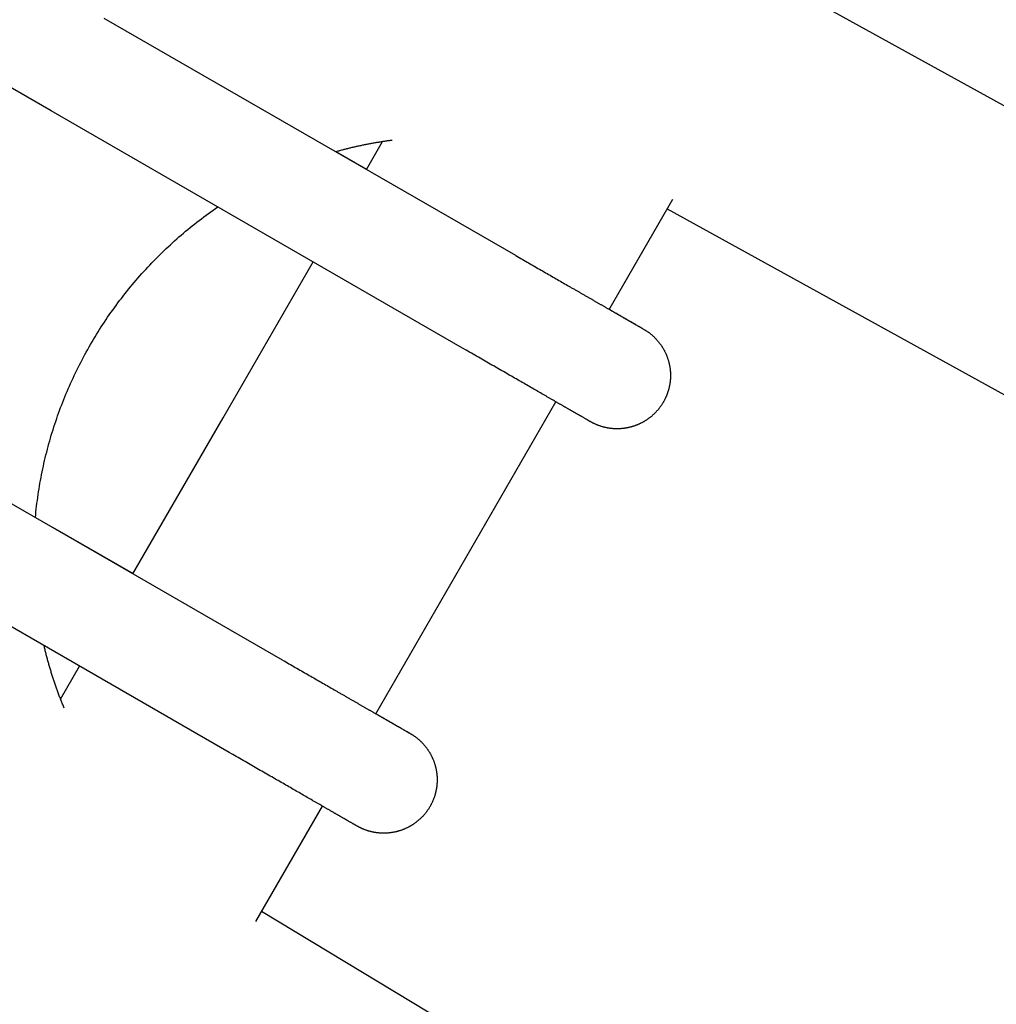
# Model space of a CAD drawing. Units: millimetres. Extents: x -7809 to 7807, y -6780 to 6780.
# Drawn here: x 1997 to 2071, y -1206 to -1132 of the extents above; entities that cross this region are included whole.
import ezdxf

# ---------------------------------------------------------------- set-up
doc = ezdxf.new("R2010")
doc.units = ezdxf.units.MM
doc.layers.add('2d', color=230, linetype='Continuous', true_color=0xff007f)

msp = doc.modelspace()

# ---------------------------------------------------------------- linework, layer by layer
at = {"layer": '2d'}
for points in [[(2055.444, -1129.907, 0), (2161.866, -1188.592, 0)], [(2034.615, -1149.865, 0), (2003.767, -1132.075, 0)], [(1999.771, -1139.005, 0), (1991.063, -1133.984, 0)], [(2030.618, -1156.795, 0), (1999.777, -1139.009, 0)], [(2021.096, -1142.069, 0), (2021.162, -1142.05, 0), (2021.227, -1142.032, 0), (2021.293, -1142.014, 0), (2021.358, -1141.996, 0), (2021.424, -1141.978, 0), (2021.489, -1141.96, 0), (2021.555, -1141.943, 0), (2021.621, -1141.925, 0), (2021.686, -1141.908, 0), (2021.752, -1141.891, 0), (2021.818, -1141.874, 0), (2021.883, -1141.857, 0), (2021.949, -1141.841, 0), (2022.015, -1141.824, 0), (2022.081, -1141.808, 0), (2022.146, -1141.792, 0), (2022.212, -1141.776, 0), (2022.278, -1141.76, 0), (2022.344, -1141.744, 0), (2022.41, -1141.729, 0), (2022.476, -1141.713, 0), (2022.542, -1141.698, 0), (2022.608, -1141.683, 0), (2022.674, -1141.668, 0), (2022.74, -1141.653, 0), (2022.806, -1141.639, 0), (2022.873, -1141.624, 0), (2022.938, -1141.61, 0), (2023.005, -1141.596, 0), (2023.071, -1141.582, 0), (2023.137, -1141.568, 0), (2023.203, -1141.554, 0), (2023.27, -1141.541, 0), (2023.336, -1141.528, 0), (2023.402, -1141.514, 0), (2023.468, -1141.501, 0), (2023.535, -1141.488, 0), (2023.601, -1141.476, 0), (2023.667, -1141.463, 0), (2023.734, -1141.451, 0), (2023.8, -1141.438, 0), (2023.866, -1141.426, 0), (2023.933, -1141.414, 0), (2023.999, -1141.403, 0), (2024.066, -1141.391, 0), (2024.132, -1141.379, 0), (2024.198, -1141.368, 0), (2024.265, -1141.357, 0), (2024.332, -1141.346, 0), (2024.398, -1141.335, 0), (2024.464, -1141.324, 0), (2024.531, -1141.314, 0), (2024.598, -1141.303, 0), (2024.664, -1141.293, 0), (2024.731, -1141.283, 0), (2024.797, -1141.273, 0), (2024.864, -1141.263, 0), (2024.93, -1141.254, 0), (2024.997, -1141.244, 0), (2025.064, -1141.235, 0), (2025.13, -1141.226, 0), (2025.197, -1141.217, 0), (2025.264, -1141.208, 0), (2025.33, -1141.199, 0)], [(2023.408, -1143.402, 0), (2024.622, -1141.3, 0)], [(2021.115, -1142.063, 0), (2023.415, -1143.39, 0)], [(2041.601, -1153.891, 0), (2046.375, -1145.62, 0)], [(1998.602, -1169.5, 0), (1998.623, -1169.285, 0), (1998.644, -1169.07, 0), (1998.667, -1168.855, 0), (1998.692, -1168.64, 0), (1998.719, -1168.426, 0), (1998.746, -1168.211, 0), (1998.776, -1167.996, 0), (1998.806, -1167.782, 0), (1998.838, -1167.568, 0), (1998.872, -1167.354, 0), (1998.907, -1167.14, 0), (1998.944, -1166.926, 0), (1998.982, -1166.712, 0), (1999.022, -1166.499, 0), (1999.063, -1166.286, 0), (1999.106, -1166.073, 0), (1999.15, -1165.86, 0), (1999.196, -1165.648, 0), (1999.243, -1165.436, 0), (1999.291, -1165.224, 0), (1999.341, -1165.012, 0), (1999.393, -1164.801, 0), (1999.446, -1164.589, 0), (1999.5, -1164.379, 0), (1999.556, -1164.168, 0), (1999.614, -1163.958, 0), (1999.672, -1163.748, 0), (1999.733, -1163.539, 0), (1999.795, -1163.33, 0), (1999.858, -1163.121, 0), (1999.923, -1162.913, 0), (1999.989, -1162.705, 0), (2000.056, -1162.498, 0), (2000.125, -1162.291, 0), (2000.196, -1162.084, 0), (2000.268, -1161.878, 0), (2000.341, -1161.672, 0), (2000.416, -1161.467, 0), (2000.492, -1161.262, 0), (2000.57, -1161.058, 0), (2000.649, -1160.854, 0), (2000.729, -1160.651, 0), (2000.811, -1160.448, 0), (2000.894, -1160.246, 0), (2000.979, -1160.044, 0), (2001.065, -1159.843, 0), (2001.152, -1159.643, 0), (2001.241, -1159.443, 0), (2001.331, -1159.244, 0), (2001.422, -1159.045, 0), (2001.515, -1158.847, 0), (2001.609, -1158.649, 0), (2001.705, -1158.452, 0), (2001.802, -1158.256, 0), (2001.9, -1158.06, 0), (2002, -1157.866, 0), (2002.101, -1157.671, 0), (2002.203, -1157.478, 0), (2002.306, -1157.285, 0), (2002.411, -1157.093, 0), (2002.518, -1156.901, 0), (2002.625, -1156.711, 0), (2002.734, -1156.521, 0), (2002.844, -1156.331, 0), (2002.956, -1156.143, 0), (2003.068, -1155.955, 0), (2003.182, -1155.768, 0), (2003.298, -1155.582, 0), (2003.414, -1155.397, 0), (2003.532, -1155.213, 0), (2003.651, -1155.029, 0), (2003.771, -1154.846, 0), (2003.893, -1154.664, 0), (2004.016, -1154.483, 0), (2004.14, -1154.303, 0), (2004.265, -1154.124, 0), (2004.392, -1153.945, 0), (2004.52, -1153.767, 0), (2004.649, -1153.591, 0), (2004.779, -1153.415, 0), (2004.91, -1153.24, 0), (2005.042, -1153.066, 0), (2005.176, -1152.893, 0), (2005.311, -1152.721, 0), (2005.447, -1152.55, 0), (2005.584, -1152.38, 0), (2005.722, -1152.211, 0), (2005.862, -1152.042, 0), (2006.002, -1151.875, 0), (2006.144, -1151.709, 0), (2006.287, -1151.544, 0), (2006.43, -1151.38, 0), (2006.575, -1151.216, 0), (2006.721, -1151.054, 0), (2006.868, -1150.893, 0), (2007.016, -1150.733, 0), (2007.166, -1150.574, 0), (2007.316, -1150.416, 0), (2007.467, -1150.259, 0), (2007.619, -1150.104, 0), (2007.773, -1149.949, 0), (2007.927, -1149.795, 0), (2008.083, -1149.643, 0), (2008.239, -1149.491, 0), (2008.396, -1149.341, 0), (2008.555, -1149.192, 0), (2008.714, -1149.044, 0), (2008.874, -1148.897, 0), (2009.036, -1148.752, 0), (2009.198, -1148.607, 0), (2009.361, -1148.464, 0), (2009.525, -1148.322, 0), (2009.69, -1148.181, 0), (2009.856, -1148.041, 0), (2010.023, -1147.902, 0), (2010.191, -1147.765, 0), (2010.359, -1147.629, 0), (2010.529, -1147.494, 0), (2010.699, -1147.36, 0), (2010.87, -1147.228, 0), (2011.042, -1147.097, 0), (2011.216, -1146.967, 0), (2011.389, -1146.838, 0), (2011.564, -1146.711, 0), (2011.739, -1146.585, 0), (2011.915, -1146.46, 0), (2012.092, -1146.336, 0), (2012.27, -1146.214, 0)], [(2045.944, -1146.366, 0), (2152.639, -1205.201, 0)], [(2034.615, -1149.865, 0), (2034.735, -1149.934, 0), (2034.854, -1150.003, 0), (2034.973, -1150.071, 0), (2035.092, -1150.14, 0), (2035.211, -1150.208, 0), (2035.329, -1150.277, 0), (2035.448, -1150.345, 0), (2035.565, -1150.413, 0), (2035.683, -1150.481, 0), (2035.8, -1150.548, 0), (2035.917, -1150.616, 0), (2036.034, -1150.683, 0), (2036.15, -1150.75, 0), (2036.266, -1150.817, 0), (2036.381, -1150.883, 0), (2036.496, -1150.949, 0), (2036.611, -1151.016, 0), (2036.724, -1151.081, 0), (2036.838, -1151.147, 0), (2036.951, -1151.212, 0), (2037.063, -1151.276, 0), (2037.175, -1151.341, 0), (2037.287, -1151.405, 0), (2037.397, -1151.469, 0), (2037.508, -1151.533, 0), (2037.617, -1151.596, 0), (2037.727, -1151.659, 0), (2037.835, -1151.722, 0), (2037.943, -1151.784, 0), (2038.051, -1151.846, 0), (2038.158, -1151.908, 0), (2038.264, -1151.969, 0), (2038.37, -1152.03, 0), (2038.476, -1152.091, 0), (2038.58, -1152.151, 0), (2038.684, -1152.211, 0), (2038.736, -1152.241, 0), (2038.787, -1152.27, 0), (2038.839, -1152.3, 0), (2038.89, -1152.329, 0), (2038.941, -1152.359, 0), (2038.992, -1152.388, 0), (2039.042, -1152.417, 0), (2039.093, -1152.447, 0), (2039.143, -1152.475, 0), (2039.193, -1152.504, 0), (2039.243, -1152.533, 0), (2039.293, -1152.562, 0), (2039.343, -1152.59, 0), (2039.392, -1152.619, 0), (2039.441, -1152.647, 0), (2039.49, -1152.675, 0), (2039.539, -1152.703, 0), (2039.587, -1152.731, 0), (2039.635, -1152.759, 0), (2039.684, -1152.787, 0), (2039.731, -1152.815, 0), (2039.779, -1152.842, 0), (2039.827, -1152.869, 0), (2039.874, -1152.897, 0), (2039.921, -1152.924, 0), (2039.968, -1152.951, 0), (2040.015, -1152.978, 0), (2040.061, -1153.005, 0), (2040.108, -1153.031, 0), (2040.154, -1153.058, 0), (2040.2, -1153.084, 0), (2040.246, -1153.111, 0), (2040.291, -1153.137, 0), (2040.336, -1153.163, 0), (2040.382, -1153.189, 0), (2040.427, -1153.215, 0), (2040.471, -1153.241, 0), (2040.516, -1153.266, 0), (2040.56, -1153.292, 0), (2040.604, -1153.317, 0), (2040.648, -1153.343, 0), (2040.692, -1153.368, 0), (2040.735, -1153.393, 0), (2040.778, -1153.418, 0), (2040.821, -1153.443, 0), (2040.864, -1153.467, 0), (2040.906, -1153.492, 0), (2040.949, -1153.516, 0), (2040.991, -1153.54, 0), (2041.033, -1153.564, 0), (2041.074, -1153.588, 0), (2041.116, -1153.612, 0), (2041.157, -1153.636, 0), (2041.198, -1153.659, 0), (2041.239, -1153.683, 0), (2041.279, -1153.706, 0), (2041.319, -1153.729, 0), (2041.359, -1153.752, 0), (2041.399, -1153.775, 0), (2041.438, -1153.798, 0), (2041.477, -1153.82, 0), (2041.516, -1153.843, 0), (2041.555, -1153.865, 0), (2041.593, -1153.887, 0), (2041.631, -1153.909, 0), (2041.669, -1153.931, 0), (2041.707, -1153.953, 0), (2041.744, -1153.974, 0), (2041.781, -1153.995, 0), (2041.818, -1154.017, 0), (2041.855, -1154.038, 0), (2041.891, -1154.059, 0), (2041.927, -1154.08, 0), (2041.963, -1154.1, 0), (2041.999, -1154.121, 0), (2042.034, -1154.141, 0), (2042.069, -1154.161, 0), (2042.104, -1154.181, 0), (2042.139, -1154.201, 0), (2042.173, -1154.221, 0), (2042.207, -1154.241, 0), (2042.241, -1154.26, 0), (2042.274, -1154.28, 0), (2042.308, -1154.299, 0), (2042.341, -1154.318, 0), (2042.374, -1154.337, 0), (2042.406, -1154.355, 0), (2042.438, -1154.374, 0), (2042.47, -1154.392, 0), (2042.502, -1154.411, 0), (2042.533, -1154.429, 0), (2042.565, -1154.447, 0), (2042.596, -1154.464, 0), (2042.626, -1154.482, 0), (2042.656, -1154.499, 0), (2042.687, -1154.517, 0), (2042.717, -1154.534, 0), (2042.746, -1154.551, 0), (2042.775, -1154.568, 0), (2042.804, -1154.584, 0), (2042.833, -1154.601, 0), (2042.861, -1154.617, 0), (2042.889, -1154.633, 0), (2042.917, -1154.649, 0), (2042.945, -1154.665, 0), (2042.972, -1154.681, 0), (2042.999, -1154.696, 0), (2043.025, -1154.712, 0), (2043.052, -1154.727, 0), (2043.078, -1154.742, 0), (2043.104, -1154.757, 0), (2043.129, -1154.771, 0), (2043.154, -1154.786, 0), (2043.179, -1154.8, 0), (2043.204, -1154.814, 0), (2043.228, -1154.828, 0), (2043.252, -1154.842, 0), (2043.276, -1154.856, 0), (2043.299, -1154.869, 0), (2043.322, -1154.882, 0), (2043.345, -1154.896, 0), (2043.367, -1154.908, 0), (2043.39, -1154.921, 0), (2043.412, -1154.934, 0), (2043.433, -1154.946, 0), (2043.476, -1154.971, 0), (2043.517, -1154.995, 0), (2043.557, -1155.017, 0), (2043.596, -1155.04, 0), (2043.634, -1155.061, 0), (2043.67, -1155.082, 0), (2043.705, -1155.103, 0), (2043.739, -1155.122, 0), (2043.772, -1155.141, 0), (2043.803, -1155.159, 0), (2043.833, -1155.176, 0), (2043.862, -1155.193, 0), (2043.89, -1155.209, 0), (2043.916, -1155.224, 0), (2043.941, -1155.238, 0), (2043.965, -1155.252, 0), (2043.988, -1155.265, 0), (2044.019, -1155.282, 0), (2044.047, -1155.299, 0), (2044.073, -1155.313, 0), (2044.096, -1155.326, 0), (2044.12, -1155.34, 0), (2044.145, -1155.354, 0)], [(2012.666, -1162.013, 0), (2019.409, -1150.331, 0)], [(2041.605, -1153.884, 0), (2041.647, -1153.908, 0), (2041.689, -1153.932, 0), (2041.731, -1153.956, 0), (2041.772, -1153.98, 0), (2041.813, -1154.004, 0), (2041.854, -1154.027, 0), (2041.894, -1154.051, 0), (2041.934, -1154.074, 0), (2041.974, -1154.097, 0), (2042.013, -1154.12, 0), (2042.052, -1154.142, 0), (2042.091, -1154.165, 0), (2042.13, -1154.187, 0), (2042.168, -1154.209, 0), (2042.206, -1154.231, 0), (2042.243, -1154.253, 0), (2042.281, -1154.274, 0), (2042.318, -1154.295, 0), (2042.354, -1154.317, 0), (2042.391, -1154.338, 0), (2042.427, -1154.358, 0), (2042.462, -1154.379, 0), (2042.498, -1154.399, 0), (2042.532, -1154.42, 0), (2042.567, -1154.44, 0), (2042.601, -1154.459, 0), (2042.635, -1154.479, 0), (2042.669, -1154.499, 0), (2042.702, -1154.518, 0), (2042.735, -1154.537, 0), (2042.768, -1154.556, 0), (2042.8, -1154.574, 0), (2042.832, -1154.593, 0), (2042.864, -1154.611, 0), (2042.895, -1154.629, 0), (2042.926, -1154.647, 0), (2042.957, -1154.665, 0), (2042.987, -1154.682, 0), (2043.017, -1154.699, 0), (2043.046, -1154.716, 0), (2043.075, -1154.733, 0), (2043.104, -1154.75, 0), (2043.132, -1154.766, 0), (2043.16, -1154.783, 0), (2043.188, -1154.799, 0), (2043.215, -1154.814, 0), (2043.242, -1154.83, 0), (2043.269, -1154.845, 0), (2043.295, -1154.861, 0), (2043.321, -1154.875, 0), (2043.346, -1154.89, 0), (2043.372, -1154.905, 0), (2043.396, -1154.919, 0), (2043.421, -1154.933, 0), (2043.445, -1154.947, 0), (2043.469, -1154.961, 0), (2043.492, -1154.974, 0), (2043.515, -1154.988, 0), (2043.538, -1155.001, 0), (2043.56, -1155.014, 0), (2043.582, -1155.027, 0), (2043.625, -1155.051, 0), (2043.666, -1155.075, 0), (2043.706, -1155.098, 0), (2043.744, -1155.121, 0), (2043.781, -1155.142, 0), (2043.817, -1155.163, 0), (2043.851, -1155.182, 0), (2043.883, -1155.201, 0), (2043.914, -1155.219, 0), (2043.944, -1155.236, 0), (2043.972, -1155.253, 0), (2043.999, -1155.268, 0), (2044.024, -1155.283, 0), (2044.048, -1155.296, 0), (2044.069, -1155.309, 0), (2044.099, -1155.326, 0), (2044.132, -1155.346, 0), (2044.178, -1155.372, 0), (2044.208, -1155.39, 0), (2044.233, -1155.405, 0), (2044.257, -1155.419, 0), (2044.281, -1155.434, 0), (2044.302, -1155.447, 0), (2044.332, -1155.465, 0), (2044.355, -1155.48, 0), (2044.383, -1155.498, 0), (2044.412, -1155.517, 0), (2044.457, -1155.548, 0), (2044.488, -1155.569, 0), (2044.52, -1155.592, 0), (2044.551, -1155.614, 0), (2044.582, -1155.637, 0), (2044.613, -1155.66, 0), (2044.643, -1155.683, 0), (2044.674, -1155.707, 0), (2044.704, -1155.731, 0), (2044.734, -1155.756, 0), (2044.764, -1155.781, 0), (2044.794, -1155.806, 0), (2044.823, -1155.831, 0), (2044.853, -1155.857, 0), (2044.882, -1155.883, 0), (2044.91, -1155.909, 0), (2044.939, -1155.936, 0), (2044.967, -1155.963, 0), (2044.995, -1155.99, 0), (2045.023, -1156.017, 0), (2045.05, -1156.045, 0), (2045.077, -1156.073, 0), (2045.104, -1156.101, 0), (2045.131, -1156.129, 0), (2045.157, -1156.158, 0), (2045.183, -1156.187, 0), (2045.209, -1156.216, 0), (2045.234, -1156.245, 0), (2045.26, -1156.275, 0), (2045.284, -1156.305, 0), (2045.309, -1156.336, 0), (2045.333, -1156.366, 0), (2045.358, -1156.397, 0), (2045.381, -1156.428, 0), (2045.405, -1156.459, 0), (2045.428, -1156.49, 0), (2045.451, -1156.522, 0), (2045.474, -1156.554, 0), (2045.496, -1156.586, 0), (2045.518, -1156.619, 0), (2045.539, -1156.651, 0), (2045.561, -1156.684, 0), (2045.582, -1156.717, 0), (2045.602, -1156.75, 0), (2045.623, -1156.783, 0), (2045.643, -1156.817, 0), (2045.662, -1156.85, 0), (2045.682, -1156.884, 0), (2045.7, -1156.918, 0), (2045.719, -1156.952, 0), (2045.738, -1156.987, 0), (2045.755, -1157.021, 0), (2045.773, -1157.056, 0), (2045.79, -1157.091, 0), (2045.807, -1157.126, 0), (2045.824, -1157.161, 0), (2045.84, -1157.197, 0), (2045.856, -1157.233, 0), (2045.872, -1157.268, 0), (2045.887, -1157.304, 0), (2045.902, -1157.341, 0), (2045.916, -1157.377, 0), (2045.93, -1157.413, 0), (2045.944, -1157.45, 0), (2045.958, -1157.487, 0), (2045.971, -1157.524, 0), (2045.984, -1157.561, 0), (2045.996, -1157.598, 0), (2046.008, -1157.635, 0), (2046.02, -1157.672, 0), (2046.031, -1157.71, 0), (2046.042, -1157.747, 0), (2046.053, -1157.785, 0), (2046.063, -1157.823, 0), (2046.073, -1157.861, 0), (2046.082, -1157.898, 0), (2046.092, -1157.936, 0), (2046.1, -1157.974, 0), (2046.109, -1158.013, 0), (2046.116, -1158.051, 0), (2046.124, -1158.089, 0), (2046.131, -1158.127, 0), (2046.138, -1158.166, 0), (2046.145, -1158.204, 0), (2046.151, -1158.242, 0), (2046.156, -1158.281, 0), (2046.162, -1158.32, 0), (2046.167, -1158.358, 0), (2046.171, -1158.397, 0), (2046.175, -1158.436, 0), (2046.179, -1158.475, 0), (2046.183, -1158.514, 0), (2046.186, -1158.553, 0), (2046.188, -1158.592, 0), (2046.191, -1158.631, 0), (2046.193, -1158.67, 0), (2046.194, -1158.709, 0), (2046.195, -1158.748, 0), (2046.196, -1158.787, 0), (2046.197, -1158.826, 0), (2046.197, -1158.865, 0), (2046.196, -1158.905, 0), (2046.195, -1158.944, 0), (2046.194, -1158.983, 0), (2046.193, -1159.022, 0), (2046.191, -1159.061, 0), (2046.189, -1159.1, 0), (2046.186, -1159.139, 0), (2046.183, -1159.178, 0), (2046.18, -1159.217, 0), (2046.176, -1159.256, 0), (2046.172, -1159.295, 0), (2046.167, -1159.333, 0), (2046.162, -1159.372, 0), (2046.157, -1159.411, 0), (2046.151, -1159.449, 0), (2046.145, -1159.488, 0), (2046.139, -1159.526, 0), (2046.132, -1159.564, 0), (2046.125, -1159.603, 0), (2046.117, -1159.641, 0), (2046.109, -1159.679, 0), (2046.101, -1159.717, 0), (2046.092, -1159.755, 0), (2046.083, -1159.793, 0), (2046.074, -1159.831, 0), (2046.064, -1159.869, 0), (2046.054, -1159.907, 0), (2046.043, -1159.945, 0), (2046.032, -1159.982, 0), (2046.021, -1160.02, 0), (2046.009, -1160.057, 0), (2045.997, -1160.094, 0), (2045.985, -1160.131, 0), (2045.972, -1160.168, 0), (2045.959, -1160.205, 0), (2045.946, -1160.242, 0), (2045.932, -1160.279, 0), (2045.918, -1160.315, 0), (2045.903, -1160.351, 0), (2045.888, -1160.388, 0), (2045.873, -1160.424, 0), (2045.858, -1160.459, 0), (2045.842, -1160.495, 0), (2045.826, -1160.531, 0), (2045.809, -1160.566, 0), (2045.792, -1160.601, 0), (2045.775, -1160.636, 0), (2045.757, -1160.671, 0), (2045.74, -1160.705, 0), (2045.721, -1160.74, 0), (2045.703, -1160.774, 0), (2045.684, -1160.808, 0), (2045.664, -1160.842, 0), (2045.645, -1160.875, 0), (2045.625, -1160.909, 0), (2045.604, -1160.942, 0), (2045.584, -1160.976, 0), (2045.563, -1161.009, 0), (2045.542, -1161.041, 0), (2045.52, -1161.074, 0), (2045.498, -1161.106, 0), (2045.476, -1161.139, 0), (2045.453, -1161.171, 0), (2045.43, -1161.202, 0), (2045.407, -1161.234, 0), (2045.384, -1161.265, 0), (2045.36, -1161.296, 0), (2045.335, -1161.327, 0), (2045.311, -1161.358, 0), (2045.287, -1161.388, 0), (2045.261, -1161.418, 0), (2045.236, -1161.448, 0), (2045.211, -1161.478, 0), (2045.185, -1161.507, 0), (2045.159, -1161.536, 0), (2045.133, -1161.565, 0), (2045.106, -1161.593, 0), (2045.079, -1161.621, 0), (2045.052, -1161.649, 0), (2045.024, -1161.677, 0), (2044.997, -1161.704, 0), (2044.969, -1161.732, 0), (2044.941, -1161.758, 0), (2044.912, -1161.785, 0), (2044.884, -1161.811, 0), (2044.854, -1161.837, 0), (2044.825, -1161.863, 0), (2044.795, -1161.889, 0), (2044.766, -1161.914, 0), (2044.736, -1161.939, 0), (2044.705, -1161.964, 0), (2044.675, -1161.988, 0), (2044.644, -1162.012, 0), (2044.613, -1162.036, 0), (2044.581, -1162.059, 0), (2044.55, -1162.082, 0), (2044.518, -1162.105, 0), (2044.486, -1162.128, 0), (2044.454, -1162.15, 0), (2044.421, -1162.172, 0), (2044.389, -1162.194, 0), (2044.356, -1162.215, 0), (2044.323, -1162.236, 0), (2044.29, -1162.256, 0), (2044.256, -1162.277, 0), (2044.223, -1162.297, 0), (2044.189, -1162.316, 0), (2044.155, -1162.336, 0), (2044.121, -1162.355, 0), (2044.087, -1162.373, 0), (2044.052, -1162.392, 0), (2044.018, -1162.41, 0), (2043.983, -1162.427, 0), (2043.948, -1162.444, 0), (2043.913, -1162.461, 0), (2043.878, -1162.478, 0), (2043.842, -1162.494, 0), (2043.807, -1162.51, 0), (2043.771, -1162.525, 0), (2043.735, -1162.54, 0), (2043.698, -1162.555, 0), (2043.662, -1162.57, 0), (2043.626, -1162.584, 0), (2043.589, -1162.598, 0), (2043.552, -1162.611, 0), (2043.516, -1162.624, 0), (2043.479, -1162.637, 0), (2043.441, -1162.649, 0), (2043.404, -1162.661, 0), (2043.367, -1162.673, 0), (2043.329, -1162.684, 0), (2043.292, -1162.695, 0), (2043.254, -1162.705, 0), (2043.216, -1162.716, 0), (2043.178, -1162.725, 0), (2043.14, -1162.735, 0), (2043.102, -1162.744, 0), (2043.064, -1162.753, 0), (2043.026, -1162.761, 0), (2042.988, -1162.769, 0), (2042.949, -1162.776, 0), (2042.911, -1162.784, 0), (2042.873, -1162.79, 0), (2042.834, -1162.797, 0), (2042.796, -1162.803, 0), (2042.757, -1162.808, 0), (2042.719, -1162.814, 0), (2042.68, -1162.819, 0), (2042.642, -1162.823, 0), (2042.603, -1162.827, 0), (2042.564, -1162.831, 0), (2042.525, -1162.834, 0), (2042.486, -1162.837, 0), (2042.447, -1162.84, 0), (2042.408, -1162.842, 0), (2042.369, -1162.844, 0), (2042.33, -1162.845, 0), (2042.291, -1162.847, 0), (2042.252, -1162.847, 0), (2042.213, -1162.848, 0), (2042.173, -1162.848, 0), (2042.134, -1162.847, 0), (2042.095, -1162.846, 0), (2042.056, -1162.845, 0), (2042.017, -1162.844, 0), (2041.978, -1162.842, 0), (2041.939, -1162.839, 0), (2041.9, -1162.837, 0), (2041.861, -1162.834, 0), (2041.822, -1162.83, 0), (2041.783, -1162.826, 0), (2041.744, -1162.822, 0), (2041.705, -1162.818, 0), (2041.667, -1162.813, 0), (2041.628, -1162.807, 0), (2041.589, -1162.802, 0), (2041.551, -1162.795, 0), (2041.512, -1162.789, 0), (2041.474, -1162.782, 0), (2041.436, -1162.775, 0), (2041.398, -1162.767, 0), (2041.36, -1162.759, 0), (2041.322, -1162.751, 0), (2041.284, -1162.742, 0), (2041.246, -1162.733, 0), (2041.208, -1162.724, 0), (2041.17, -1162.714, 0), (2041.133, -1162.704, 0), (2041.095, -1162.693, 0), (2041.058, -1162.682, 0), (2041.021, -1162.671, 0), (2040.983, -1162.66, 0), (2040.947, -1162.648, 0), (2040.91, -1162.635, 0), (2040.873, -1162.623, 0), (2040.836, -1162.609, 0), (2040.8, -1162.596, 0), (2040.763, -1162.582, 0), (2040.727, -1162.568, 0), (2040.691, -1162.554, 0), (2040.656, -1162.539, 0), (2040.62, -1162.524, 0), (2040.584, -1162.509, 0), (2040.549, -1162.493, 0), (2040.515, -1162.477, 0), (2040.48, -1162.461, 0), (2040.447, -1162.445, 0), (2040.415, -1162.429, 0), (2040.384, -1162.413, 0), (2040.356, -1162.399, 0), (2040.331, -1162.386, 0), (2040.302, -1162.371, 0), (2040.276, -1162.357, 0), (2040.248, -1162.341, 0), (2040.22, -1162.326, 0), (2040.192, -1162.31, 0), (2040.163, -1162.294, 0), (2040.139, -1162.28, 0), (2040.112, -1162.264, 0), (2040.083, -1162.247, 0), (2040.05, -1162.229, 0), (2040.026, -1162.215, 0), (2040.001, -1162.201, 0), (2039.975, -1162.186, 0), (2039.947, -1162.17, 0), (2039.918, -1162.153, 0), (2039.887, -1162.135, 0), (2039.854, -1162.117, 0), (2039.821, -1162.097, 0), (2039.785, -1162.077, 0), (2039.748, -1162.055, 0), (2039.71, -1162.033, 0), (2039.67, -1162.01, 0), (2039.628, -1161.987, 0), (2039.585, -1161.962, 0), (2039.563, -1161.949, 0), (2039.541, -1161.937, 0), (2039.518, -1161.923, 0), (2039.495, -1161.91, 0), (2039.472, -1161.897, 0), (2039.448, -1161.883, 0), (2039.424, -1161.869, 0), (2039.399, -1161.855, 0), (2039.375, -1161.841, 0), (2039.349, -1161.826, 0), (2039.324, -1161.812, 0), (2039.298, -1161.797, 0), (2039.271, -1161.781, 0), (2039.245, -1161.766, 0), (2039.218, -1161.751, 0), (2039.19, -1161.735, 0), (2039.163, -1161.719, 0), (2039.135, -1161.703, 0), (2039.106, -1161.686, 0), (2039.078, -1161.67, 0), (2039.049, -1161.653, 0), (2039.019, -1161.636, 0), (2038.989, -1161.619, 0), (2038.959, -1161.602, 0), (2038.929, -1161.584, 0), (2038.898, -1161.567, 0), (2038.867, -1161.549, 0), (2038.835, -1161.531, 0), (2038.803, -1161.512, 0), (2038.771, -1161.494, 0), (2038.739, -1161.475, 0), (2038.706, -1161.456, 0), (2038.673, -1161.437, 0), (2038.639, -1161.417, 0), (2038.605, -1161.398, 0), (2038.571, -1161.378, 0), (2038.536, -1161.358, 0), (2038.501, -1161.338, 0), (2038.466, -1161.318, 0), (2038.43, -1161.297, 0), (2038.394, -1161.277, 0), (2038.358, -1161.256, 0), (2038.321, -1161.235, 0), (2038.284, -1161.213, 0), (2038.247, -1161.192, 0), (2038.209, -1161.17, 0), (2038.171, -1161.148, 0), (2038.133, -1161.126, 0), (2038.095, -1161.104, 0), (2038.056, -1161.082, 0), (2038.017, -1161.059, 0), (2037.977, -1161.036, 0), (2037.937, -1161.013, 0), (2037.897, -1160.99, 0), (2037.856, -1160.967, 0), (2037.816, -1160.943, 0), (2037.775, -1160.92, 0), (2037.733, -1160.896, 0), (2037.692, -1160.872, 0), (2037.65, -1160.848, 0), (2037.607, -1160.823, 0), (2037.565, -1160.799, 0), (2037.522, -1160.774, 0), (2037.479, -1160.75, 0), (2037.392, -1160.699, 0), (2037.303, -1160.648, 0), (2037.214, -1160.597, 0), (2037.169, -1160.571, 0), (2037.123, -1160.545, 0), (2037.078, -1160.518, 0), (2037.031, -1160.492, 0), (2036.985, -1160.465, 0), (2036.938, -1160.438, 0), (2036.892, -1160.411, 0), (2036.844, -1160.384, 0), (2036.749, -1160.329, 0), (2036.653, -1160.273, 0), (2036.555, -1160.217, 0), (2036.456, -1160.16, 0), (2036.356, -1160.103, 0), (2036.256, -1160.045, 0), (2036.154, -1159.986, 0), (2036.051, -1159.927, 0), (2035.947, -1159.867, 0), (2035.842, -1159.807, 0), (2035.737, -1159.746, 0), (2035.63, -1159.684, 0), (2035.522, -1159.622, 0), (2035.414, -1159.56, 0), (2035.304, -1159.497, 0), (2035.194, -1159.433, 0), (2035.083, -1159.369, 0), (2034.971, -1159.305, 0), (2034.858, -1159.24, 0), (2034.745, -1159.174, 0), (2034.63, -1159.108, 0), (2034.514, -1159.041, 0), (2034.398, -1158.974, 0), (2034.281, -1158.907, 0), (2034.163, -1158.839, 0), (2034.044, -1158.77, 0), (2033.925, -1158.701, 0), (2033.804, -1158.632, 0), (2033.684, -1158.562, 0), (2033.562, -1158.492, 0), (2033.44, -1158.422, 0), (2033.317, -1158.351, 0), (2033.193, -1158.28, 0), (2033.069, -1158.208, 0), (2032.945, -1158.136, 0), (2032.819, -1158.064, 0), (2032.694, -1157.992, 0), (2032.567, -1157.919, 0), (2032.441, -1157.846, 0), (2032.313, -1157.772, 0), (2032.186, -1157.699, 0), (2032.057, -1157.625, 0), (2031.929, -1157.55, 0), (2031.799, -1157.476, 0), (2031.669, -1157.401, 0), (2031.539, -1157.326, 0), (2031.409, -1157.251, 0), (2031.278, -1157.175, 0), (2031.146, -1157.099, 0), (2031.015, -1157.024, 0), (2030.883, -1156.948, 0), (2030.618, -1156.795, 0)], [(2030.854, -1172.511, 0), (2037.602, -1160.82, 0)], [(2017.126, -1180.182, 0), (1986.279, -1162.393, 0)], [(2005.912, -1173.715, 0), (2012.666, -1162.013, 0)], [(2013.13, -1187.113, 0), (1982.288, -1169.327, 0)], [(1999.882, -1170.222, 0), (2005.919, -1173.703, 0)], [(2024.104, -1184.205, 0), (2030.854, -1172.511, 0)], [(2000.758, -1183.782, 0), (2000.729, -1183.712, 0), (2000.699, -1183.641, 0), (2000.67, -1183.571, 0), (2000.642, -1183.5, 0), (2000.613, -1183.429, 0), (2000.584, -1183.358, 0), (2000.556, -1183.287, 0), (2000.528, -1183.216, 0), (2000.5, -1183.145, 0), (2000.473, -1183.074, 0), (2000.445, -1183.003, 0), (2000.418, -1182.931, 0), (2000.391, -1182.86, 0), (2000.364, -1182.788, 0), (2000.337, -1182.716, 0), (2000.31, -1182.645, 0), (2000.284, -1182.573, 0), (2000.258, -1182.501, 0), (2000.232, -1182.429, 0), (2000.206, -1182.357, 0), (2000.18, -1182.285, 0), (2000.155, -1182.212, 0), (2000.129, -1182.14, 0), (2000.104, -1182.068, 0), (2000.079, -1181.995, 0), (2000.054, -1181.923, 0), (2000.03, -1181.85, 0), (2000.005, -1181.777, 0), (1999.981, -1181.704, 0), (1999.957, -1181.631, 0), (1999.933, -1181.558, 0), (1999.91, -1181.485, 0), (1999.886, -1181.412, 0), (1999.863, -1181.339, 0), (1999.84, -1181.266, 0), (1999.817, -1181.193, 0), (1999.794, -1181.119, 0), (1999.772, -1181.046, 0), (1999.75, -1180.972, 0), (1999.728, -1180.898, 0), (1999.706, -1180.825, 0), (1999.684, -1180.751, 0), (1999.662, -1180.677, 0), (1999.641, -1180.603, 0), (1999.62, -1180.529, 0), (1999.599, -1180.455, 0), (1999.578, -1180.381, 0), (1999.557, -1180.307, 0), (1999.537, -1180.232, 0), (1999.517, -1180.158, 0), (1999.496, -1180.083, 0), (1999.477, -1180.009, 0), (1999.457, -1179.934, 0), (1999.438, -1179.86, 0), (1999.418, -1179.785, 0), (1999.399, -1179.71, 0), (1999.38, -1179.636, 0), (1999.361, -1179.561, 0), (1999.343, -1179.486, 0), (1999.324, -1179.411, 0), (1999.306, -1179.336, 0), (1999.288, -1179.26, 0), (1999.271, -1179.185, 0), (1999.253, -1179.11, 0)], [(2017.127, -1180.183, 0), (2017.246, -1180.252, 0), (2017.366, -1180.32, 0), (2017.485, -1180.389, 0), (2017.604, -1180.458, 0), (2017.723, -1180.526, 0), (2017.841, -1180.594, 0), (2017.959, -1180.663, 0), (2018.077, -1180.731, 0), (2018.195, -1180.798, 0), (2018.312, -1180.866, 0), (2018.429, -1180.934, 0), (2018.545, -1181.001, 0), (2018.662, -1181.068, 0), (2018.777, -1181.135, 0), (2018.893, -1181.201, 0), (2019.008, -1181.267, 0), (2019.122, -1181.333, 0), (2019.236, -1181.399, 0), (2019.35, -1181.464, 0), (2019.463, -1181.53, 0), (2019.575, -1181.594, 0), (2019.687, -1181.659, 0), (2019.798, -1181.723, 0), (2019.909, -1181.787, 0), (2020.019, -1181.85, 0), (2020.129, -1181.914, 0), (2020.238, -1181.977, 0), (2020.347, -1182.039, 0), (2020.455, -1182.102, 0), (2020.563, -1182.164, 0), (2020.67, -1182.225, 0), (2020.776, -1182.287, 0), (2020.882, -1182.348, 0), (2020.987, -1182.408, 0), (2021.092, -1182.469, 0), (2021.196, -1182.529, 0), (2021.248, -1182.558, 0), (2021.299, -1182.588, 0), (2021.35, -1182.618, 0), (2021.402, -1182.647, 0), (2021.453, -1182.677, 0), (2021.503, -1182.706, 0), (2021.554, -1182.735, 0), (2021.604, -1182.764, 0), (2021.655, -1182.793, 0), (2021.705, -1182.822, 0), (2021.755, -1182.851, 0), (2021.805, -1182.88, 0), (2021.854, -1182.908, 0), (2021.904, -1182.937, 0), (2021.953, -1182.965, 0), (2022.001, -1182.993, 0), (2022.05, -1183.021, 0), (2022.099, -1183.049, 0), (2022.147, -1183.077, 0), (2022.195, -1183.105, 0), (2022.243, -1183.132, 0), (2022.291, -1183.16, 0), (2022.338, -1183.187, 0), (2022.386, -1183.214, 0), (2022.433, -1183.242, 0), (2022.48, -1183.269, 0), (2022.526, -1183.296, 0), (2022.573, -1183.322, 0), (2022.619, -1183.349, 0), (2022.666, -1183.376, 0), (2022.711, -1183.402, 0), (2022.757, -1183.429, 0), (2022.803, -1183.455, 0), (2022.848, -1183.481, 0), (2022.893, -1183.507, 0), (2022.938, -1183.533, 0), (2022.983, -1183.559, 0), (2023.027, -1183.584, 0), (2023.072, -1183.61, 0), (2023.116, -1183.635, 0), (2023.16, -1183.66, 0), (2023.203, -1183.686, 0), (2023.247, -1183.711, 0), (2023.29, -1183.735, 0), (2023.333, -1183.76, 0), (2023.376, -1183.785, 0), (2023.418, -1183.809, 0), (2023.46, -1183.834, 0), (2023.503, -1183.858, 0), (2023.544, -1183.882, 0), (2023.586, -1183.906, 0), (2023.627, -1183.93, 0), (2023.668, -1183.954, 0), (2023.709, -1183.977, 0), (2023.75, -1184.001, 0), (2023.791, -1184.024, 0), (2023.831, -1184.047, 0), (2023.871, -1184.07, 0), (2023.91, -1184.093, 0), (2023.95, -1184.116, 0), (2023.989, -1184.138, 0), (2024.028, -1184.161, 0), (2024.066, -1184.183, 0), (2024.105, -1184.205, 0), (2024.143, -1184.227, 0), (2024.181, -1184.249, 0), (2024.219, -1184.27, 0), (2024.256, -1184.292, 0), (2024.293, -1184.313, 0), (2024.33, -1184.334, 0), (2024.366, -1184.356, 0), (2024.403, -1184.376, 0), (2024.439, -1184.397, 0), (2024.475, -1184.418, 0), (2024.51, -1184.438, 0), (2024.546, -1184.459, 0), (2024.581, -1184.479, 0), (2024.616, -1184.499, 0), (2024.65, -1184.519, 0), (2024.685, -1184.539, 0), (2024.719, -1184.558, 0), (2024.753, -1184.578, 0), (2024.786, -1184.597, 0), (2024.82, -1184.616, 0), (2024.853, -1184.635, 0), (2024.885, -1184.654, 0), (2024.918, -1184.673, 0), (2024.95, -1184.692, 0), (2024.982, -1184.71, 0), (2025.014, -1184.728, 0), (2025.045, -1184.746, 0), (2025.076, -1184.764, 0), (2025.107, -1184.782, 0), (2025.138, -1184.8, 0), (2025.168, -1184.817, 0), (2025.198, -1184.834, 0), (2025.228, -1184.852, 0), (2025.258, -1184.869, 0), (2025.287, -1184.885, 0), (2025.316, -1184.902, 0), (2025.344, -1184.919, 0), (2025.373, -1184.935, 0), (2025.401, -1184.951, 0), (2025.429, -1184.967, 0), (2025.456, -1184.983, 0), (2025.483, -1184.999, 0), (2025.51, -1185.014, 0), (2025.537, -1185.03, 0), (2025.563, -1185.045, 0), (2025.59, -1185.06, 0), (2025.615, -1185.074, 0), (2025.641, -1185.089, 0), (2025.666, -1185.104, 0), (2025.691, -1185.118, 0), (2025.715, -1185.132, 0), (2025.74, -1185.146, 0), (2025.764, -1185.16, 0), (2025.787, -1185.173, 0), (2025.811, -1185.187, 0), (2025.834, -1185.2, 0), (2025.857, -1185.213, 0), (2025.879, -1185.226, 0), (2025.901, -1185.239, 0), (2025.923, -1185.252, 0), (2025.966, -1185.276, 0), (2026.008, -1185.301, 0), (2026.049, -1185.324, 0), (2026.088, -1185.347, 0), (2026.126, -1185.369, 0), (2026.164, -1185.39, 0), (2026.199, -1185.41, 0), (2026.234, -1185.43, 0), (2026.267, -1185.449, 0), (2026.299, -1185.468, 0), (2026.33, -1185.485, 0), (2026.36, -1185.502, 0), (2026.388, -1185.519, 0), (2026.415, -1185.534, 0), (2026.441, -1185.549, 0), (2026.465, -1185.563, 0), (2026.488, -1185.576, 0), (2026.51, -1185.589, 0), (2026.54, -1185.606, 0), (2026.568, -1185.622, 0), (2026.593, -1185.636, 0), (2026.62, -1185.652, 0), (2026.656, -1185.672, 0)], [(2000.488, -1183.113, 0), (2001.913, -1180.644, 0)], [(2024.109, -1184.197, 0), (2024.151, -1184.221, 0), (2024.193, -1184.246, 0), (2024.235, -1184.27, 0), (2024.276, -1184.294, 0), (2024.317, -1184.317, 0), (2024.358, -1184.341, 0), (2024.398, -1184.364, 0), (2024.438, -1184.387, 0), (2024.478, -1184.41, 0), (2024.518, -1184.433, 0), (2024.557, -1184.456, 0), (2024.596, -1184.478, 0), (2024.635, -1184.501, 0), (2024.673, -1184.523, 0), (2024.711, -1184.545, 0), (2024.749, -1184.567, 0), (2024.786, -1184.588, 0), (2024.823, -1184.609, 0), (2024.859, -1184.631, 0), (2024.896, -1184.652, 0), (2024.932, -1184.672, 0), (2024.968, -1184.693, 0), (2025.003, -1184.714, 0), (2025.038, -1184.734, 0), (2025.073, -1184.754, 0), (2025.107, -1184.774, 0), (2025.141, -1184.793, 0), (2025.175, -1184.813, 0), (2025.208, -1184.832, 0), (2025.241, -1184.851, 0), (2025.274, -1184.87, 0), (2025.306, -1184.889, 0), (2025.338, -1184.907, 0), (2025.37, -1184.926, 0), (2025.401, -1184.944, 0), (2025.432, -1184.962, 0), (2025.463, -1184.979, 0), (2025.493, -1184.997, 0), (2025.523, -1185.014, 0), (2025.553, -1185.031, 0), (2025.582, -1185.048, 0), (2025.611, -1185.065, 0), (2025.639, -1185.081, 0), (2025.667, -1185.098, 0), (2025.695, -1185.114, 0), (2025.722, -1185.13, 0), (2025.75, -1185.145, 0), (2025.776, -1185.161, 0), (2025.802, -1185.176, 0), (2025.828, -1185.191, 0), (2025.854, -1185.206, 0), (2025.879, -1185.22, 0), (2025.904, -1185.235, 0), (2025.928, -1185.249, 0), (2025.953, -1185.263, 0), (2025.977, -1185.276, 0), (2026, -1185.29, 0), (2026.023, -1185.303, 0), (2026.046, -1185.317, 0), (2026.068, -1185.33, 0), (2026.09, -1185.342, 0), (2026.133, -1185.367, 0), (2026.174, -1185.391, 0), (2026.214, -1185.414, 0), (2026.253, -1185.437, 0), (2026.29, -1185.458, 0), (2026.326, -1185.479, 0), (2026.36, -1185.499, 0), (2026.393, -1185.517, 0), (2026.424, -1185.536, 0), (2026.453, -1185.553, 0), (2026.482, -1185.569, 0), (2026.509, -1185.585, 0), (2026.534, -1185.599, 0), (2026.557, -1185.613, 0), (2026.579, -1185.626, 0), (2026.609, -1185.643, 0), (2026.643, -1185.663, 0), (2026.688, -1185.689, 0), (2026.719, -1185.707, 0), (2026.744, -1185.722, 0), (2026.766, -1185.736, 0), (2026.789, -1185.749, 0), (2026.818, -1185.767, 0), (2026.848, -1185.786, 0), (2026.873, -1185.802, 0), (2026.9, -1185.82, 0), (2026.93, -1185.839, 0), (2026.96, -1185.86, 0), (2026.991, -1185.881, 0), (2027.022, -1185.903, 0), (2027.054, -1185.925, 0), (2027.085, -1185.948, 0), (2027.116, -1185.971, 0), (2027.146, -1185.995, 0), (2027.177, -1186.018, 0), (2027.208, -1186.042, 0), (2027.238, -1186.067, 0), (2027.268, -1186.092, 0), (2027.297, -1186.117, 0), (2027.327, -1186.142, 0), (2027.356, -1186.167, 0), (2027.385, -1186.193, 0), (2027.414, -1186.22, 0), (2027.443, -1186.246, 0), (2027.471, -1186.273, 0), (2027.499, -1186.3, 0), (2027.527, -1186.327, 0), (2027.554, -1186.355, 0), (2027.582, -1186.383, 0), (2027.608, -1186.411, 0), (2027.635, -1186.439, 0), (2027.661, -1186.468, 0), (2027.688, -1186.497, 0), (2027.713, -1186.526, 0), (2027.739, -1186.555, 0), (2027.764, -1186.585, 0), (2027.789, -1186.615, 0), (2027.814, -1186.645, 0), (2027.839, -1186.676, 0), (2027.863, -1186.706, 0), (2027.887, -1186.737, 0), (2027.91, -1186.768, 0), (2027.934, -1186.8, 0), (2027.957, -1186.831, 0), (2027.979, -1186.863, 0), (2028.001, -1186.895, 0), (2028.023, -1186.928, 0), (2028.045, -1186.96, 0), (2028.067, -1186.993, 0), (2028.088, -1187.026, 0), (2028.108, -1187.059, 0), (2028.129, -1187.092, 0), (2028.149, -1187.125, 0), (2028.169, -1187.159, 0), (2028.188, -1187.193, 0), (2028.207, -1187.227, 0), (2028.226, -1187.261, 0), (2028.244, -1187.295, 0), (2028.262, -1187.33, 0), (2028.28, -1187.365, 0), (2028.297, -1187.4, 0), (2028.314, -1187.435, 0), (2028.331, -1187.47, 0), (2028.347, -1187.505, 0), (2028.364, -1187.541, 0), (2028.379, -1187.577, 0), (2028.395, -1187.613, 0), (2028.409, -1187.649, 0), (2028.424, -1187.685, 0), (2028.438, -1187.722, 0), (2028.452, -1187.758, 0), (2028.466, -1187.795, 0), (2028.479, -1187.832, 0), (2028.492, -1187.869, 0), (2028.505, -1187.906, 0), (2028.517, -1187.943, 0), (2028.529, -1187.98, 0), (2028.54, -1188.018, 0), (2028.551, -1188.055, 0), (2028.562, -1188.093, 0), (2028.572, -1188.131, 0), (2028.582, -1188.169, 0), (2028.592, -1188.207, 0), (2028.601, -1188.245, 0), (2028.61, -1188.283, 0), (2028.618, -1188.321, 0), (2028.626, -1188.359, 0), (2028.634, -1188.397, 0), (2028.641, -1188.435, 0), (2028.648, -1188.474, 0), (2028.655, -1188.512, 0), (2028.661, -1188.551, 0), (2028.667, -1188.589, 0), (2028.672, -1188.628, 0), (2028.677, -1188.666, 0), (2028.682, -1188.705, 0), (2028.686, -1188.744, 0), (2028.69, -1188.783, 0), (2028.693, -1188.822, 0), (2028.697, -1188.861, 0), (2028.699, -1188.9, 0), (2028.702, -1188.939, 0), (2028.704, -1188.978, 0), (2028.705, -1189.017, 0), (2028.707, -1189.056, 0), (2028.708, -1189.095, 0), (2028.708, -1189.134, 0), (2028.708, -1189.174, 0), (2028.708, -1189.213, 0), (2028.707, -1189.252, 0), (2028.706, -1189.291, 0), (2028.705, -1189.33, 0), (2028.703, -1189.369, 0), (2028.701, -1189.408, 0), (2028.698, -1189.447, 0), (2028.696, -1189.486, 0), (2028.692, -1189.525, 0), (2028.688, -1189.564, 0), (2028.684, -1189.603, 0), (2028.68, -1189.642, 0), (2028.675, -1189.68, 0), (2028.67, -1189.719, 0), (2028.665, -1189.758, 0), (2028.658, -1189.796, 0), (2028.652, -1189.834, 0), (2028.646, -1189.873, 0), (2028.638, -1189.911, 0), (2028.631, -1189.949, 0), (2028.623, -1189.988, 0), (2028.615, -1190.026, 0), (2028.606, -1190.064, 0), (2028.597, -1190.102, 0), (2028.588, -1190.14, 0), (2028.578, -1190.178, 0), (2028.568, -1190.216, 0), (2028.557, -1190.253, 0), (2028.547, -1190.291, 0), (2028.535, -1190.328, 0), (2028.524, -1190.366, 0), (2028.512, -1190.403, 0), (2028.5, -1190.44, 0), (2028.487, -1190.477, 0), (2028.474, -1190.514, 0), (2028.461, -1190.551, 0), (2028.447, -1190.588, 0), (2028.433, -1190.624, 0), (2028.418, -1190.661, 0), (2028.404, -1190.697, 0), (2028.388, -1190.733, 0), (2028.373, -1190.769, 0), (2028.357, -1190.805, 0), (2028.341, -1190.84, 0), (2028.325, -1190.875, 0), (2028.308, -1190.911, 0), (2028.291, -1190.946, 0), (2028.273, -1190.98, 0), (2028.255, -1191.015, 0), (2028.237, -1191.049, 0), (2028.219, -1191.084, 0), (2028.2, -1191.118, 0), (2028.18, -1191.152, 0), (2028.161, -1191.186, 0), (2028.141, -1191.219, 0), (2028.121, -1191.253, 0), (2028.1, -1191.286, 0), (2028.079, -1191.319, 0), (2028.058, -1191.352, 0), (2028.036, -1191.384, 0), (2028.015, -1191.417, 0), (2027.992, -1191.449, 0), (2027.97, -1191.481, 0), (2027.947, -1191.513, 0), (2027.924, -1191.545, 0), (2027.9, -1191.576, 0), (2027.877, -1191.607, 0), (2027.853, -1191.638, 0), (2027.828, -1191.669, 0), (2027.804, -1191.699, 0), (2027.779, -1191.729, 0), (2027.754, -1191.759, 0), (2027.728, -1191.789, 0), (2027.702, -1191.818, 0), (2027.676, -1191.847, 0), (2027.65, -1191.876, 0), (2027.624, -1191.905, 0), (2027.597, -1191.933, 0), (2027.57, -1191.961, 0), (2027.542, -1191.989, 0), (2027.515, -1192.016, 0), (2027.487, -1192.043, 0), (2027.458, -1192.07, 0), (2027.43, -1192.097, 0), (2027.401, -1192.123, 0), (2027.372, -1192.15, 0), (2027.343, -1192.175, 0), (2027.313, -1192.201, 0), (2027.284, -1192.226, 0), (2027.254, -1192.251, 0), (2027.223, -1192.276, 0), (2027.193, -1192.3, 0), (2027.162, -1192.325, 0), (2027.131, -1192.348, 0), (2027.1, -1192.372, 0), (2027.068, -1192.395, 0), (2027.036, -1192.418, 0), (2027.004, -1192.441, 0), (2026.972, -1192.463, 0), (2026.94, -1192.485, 0), (2026.907, -1192.507, 0), (2026.875, -1192.528, 0), (2026.842, -1192.549, 0), (2026.808, -1192.57, 0), (2026.775, -1192.59, 0), (2026.741, -1192.61, 0), (2026.708, -1192.63, 0), (2026.674, -1192.65, 0), (2026.64, -1192.669, 0), (2026.605, -1192.687, 0), (2026.571, -1192.706, 0), (2026.536, -1192.724, 0), (2026.502, -1192.741, 0), (2026.467, -1192.759, 0), (2026.432, -1192.776, 0), (2026.396, -1192.792, 0), (2026.361, -1192.808, 0), (2026.325, -1192.824, 0), (2026.29, -1192.84, 0), (2026.254, -1192.855, 0), (2026.218, -1192.87, 0), (2026.181, -1192.885, 0), (2026.145, -1192.899, 0), (2026.108, -1192.912, 0), (2026.072, -1192.926, 0), (2026.035, -1192.939, 0), (2025.998, -1192.952, 0), (2025.961, -1192.964, 0), (2025.923, -1192.976, 0), (2025.886, -1192.988, 0), (2025.849, -1193, 0), (2025.811, -1193.01, 0), (2025.773, -1193.021, 0), (2025.735, -1193.031, 0), (2025.698, -1193.041, 0), (2025.66, -1193.051, 0), (2025.622, -1193.06, 0), (2025.583, -1193.069, 0), (2025.545, -1193.077, 0), (2025.507, -1193.085, 0), (2025.469, -1193.093, 0), (2025.43, -1193.1, 0), (2025.392, -1193.107, 0), (2025.354, -1193.113, 0), (2025.315, -1193.12, 0), (2025.277, -1193.125, 0), (2025.238, -1193.13, 0), (2025.199, -1193.135, 0), (2025.161, -1193.14, 0), (2025.122, -1193.144, 0), (2025.083, -1193.148, 0), (2025.044, -1193.151, 0), (2025.005, -1193.155, 0), (2024.966, -1193.157, 0), (2024.927, -1193.16, 0), (2024.888, -1193.161, 0), (2024.849, -1193.163, 0), (2024.81, -1193.164, 0), (2024.771, -1193.165, 0), (2024.732, -1193.165, 0), (2024.693, -1193.165, 0), (2024.653, -1193.165, 0), (2024.614, -1193.164, 0), (2024.575, -1193.163, 0), (2024.536, -1193.162, 0), (2024.497, -1193.16, 0), (2024.458, -1193.158, 0), (2024.419, -1193.155, 0), (2024.38, -1193.152, 0), (2024.341, -1193.149, 0), (2024.302, -1193.145, 0), (2024.263, -1193.141, 0), (2024.224, -1193.136, 0), (2024.185, -1193.131, 0), (2024.147, -1193.126, 0), (2024.108, -1193.12, 0), (2024.07, -1193.114, 0), (2024.031, -1193.108, 0), (2023.993, -1193.101, 0), (2023.955, -1193.094, 0), (2023.917, -1193.087, 0), (2023.878, -1193.079, 0), (2023.84, -1193.07, 0), (2023.802, -1193.062, 0), (2023.764, -1193.053, 0), (2023.727, -1193.043, 0), (2023.689, -1193.034, 0), (2023.651, -1193.023, 0), (2023.614, -1193.013, 0), (2023.576, -1193.002, 0), (2023.539, -1192.991, 0), (2023.502, -1192.979, 0), (2023.465, -1192.968, 0), (2023.428, -1192.955, 0), (2023.391, -1192.943, 0), (2023.354, -1192.93, 0), (2023.318, -1192.916, 0), (2023.281, -1192.903, 0), (2023.245, -1192.889, 0), (2023.209, -1192.874, 0), (2023.173, -1192.859, 0), (2023.138, -1192.844, 0), (2023.102, -1192.829, 0), (2023.067, -1192.813, 0), (2023.032, -1192.798, 0), (2022.998, -1192.781, 0), (2022.964, -1192.765, 0), (2022.932, -1192.75, 0), (2022.901, -1192.734, 0), (2022.872, -1192.719, 0), (2022.847, -1192.706, 0), (2022.817, -1192.69, 0), (2022.789, -1192.675, 0), (2022.761, -1192.66, 0), (2022.733, -1192.644, 0), (2022.704, -1192.628, 0), (2022.676, -1192.612, 0), (2022.652, -1192.598, 0), (2022.625, -1192.583, 0), (2022.595, -1192.566, 0), (2022.562, -1192.547, 0), (2022.539, -1192.533, 0), (2022.514, -1192.519, 0), (2022.488, -1192.504, 0), (2022.46, -1192.488, 0), (2022.431, -1192.471, 0), (2022.4, -1192.454, 0), (2022.367, -1192.435, 0), (2022.333, -1192.416, 0), (2022.298, -1192.395, 0), (2022.261, -1192.374, 0), (2022.223, -1192.352, 0), (2022.183, -1192.329, 0), (2022.141, -1192.305, 0), (2022.098, -1192.281, 0), (2022.076, -1192.268, 0), (2022.054, -1192.255, 0), (2022.031, -1192.242, 0), (2022.008, -1192.229, 0), (2021.985, -1192.215, 0), (2021.961, -1192.202, 0), (2021.937, -1192.188, 0), (2021.913, -1192.174, 0), (2021.888, -1192.159, 0), (2021.863, -1192.145, 0), (2021.837, -1192.13, 0), (2021.811, -1192.115, 0), (2021.785, -1192.1, 0), (2021.758, -1192.085, 0), (2021.731, -1192.069, 0), (2021.704, -1192.054, 0), (2021.676, -1192.038, 0), (2021.648, -1192.022, 0), (2021.62, -1192.005, 0), (2021.591, -1191.989, 0), (2021.562, -1191.972, 0), (2021.532, -1191.955, 0), (2021.503, -1191.938, 0), (2021.473, -1191.921, 0), (2021.442, -1191.903, 0), (2021.411, -1191.885, 0), (2021.38, -1191.867, 0), (2021.349, -1191.849, 0), (2021.317, -1191.831, 0), (2021.285, -1191.812, 0), (2021.252, -1191.794, 0), (2021.219, -1191.775, 0), (2021.186, -1191.756, 0), (2021.153, -1191.736, 0), (2021.119, -1191.717, 0), (2021.084, -1191.697, 0), (2021.05, -1191.677, 0), (2021.015, -1191.657, 0), (2020.979, -1191.637, 0), (2020.944, -1191.616, 0), (2020.908, -1191.595, 0), (2020.872, -1191.575, 0), (2020.835, -1191.553, 0), (2020.798, -1191.532, 0), (2020.76, -1191.511, 0), (2020.723, -1191.489, 0), (2020.685, -1191.467, 0), (2020.647, -1191.445, 0), (2020.608, -1191.423, 0), (2020.569, -1191.401, 0), (2020.53, -1191.378, 0), (2020.49, -1191.355, 0), (2020.451, -1191.332, 0), (2020.411, -1191.309, 0), (2020.37, -1191.286, 0), (2020.329, -1191.262, 0), (2020.288, -1191.239, 0), (2020.247, -1191.215, 0), (2020.205, -1191.191, 0), (2020.163, -1191.167, 0), (2020.121, -1191.142, 0), (2020.078, -1191.118, 0), (2020.035, -1191.093, 0), (2019.992, -1191.068, 0), (2019.905, -1191.018, 0), (2019.817, -1190.967, 0), (2019.728, -1190.916, 0), (2019.682, -1190.89, 0), (2019.637, -1190.864, 0), (2019.591, -1190.837, 0), (2019.545, -1190.811, 0), (2019.499, -1190.784, 0), (2019.452, -1190.757, 0), (2019.405, -1190.73, 0), (2019.358, -1190.703, 0), (2019.262, -1190.648, 0), (2019.166, -1190.592, 0), (2019.068, -1190.536, 0), (2018.97, -1190.479, 0), (2018.87, -1190.422, 0), (2018.769, -1190.364, 0), (2018.667, -1190.305, 0), (2018.564, -1190.246, 0), (2018.46, -1190.186, 0), (2018.356, -1190.125, 0), (2018.25, -1190.064, 0), (2018.143, -1190.003, 0), (2018.036, -1189.941, 0), (2017.927, -1189.878, 0), (2017.818, -1189.815, 0), (2017.708, -1189.752, 0), (2017.596, -1189.688, 0), (2017.484, -1189.623, 0), (2017.372, -1189.558, 0), (2017.258, -1189.493, 0), (2017.143, -1189.427, 0), (2017.028, -1189.36, 0), (2016.911, -1189.293, 0), (2016.794, -1189.225, 0), (2016.676, -1189.157, 0), (2016.557, -1189.089, 0), (2016.438, -1189.02, 0), (2016.317, -1188.95, 0), (2016.196, -1188.881, 0), (2016.074, -1188.811, 0), (2015.952, -1188.74, 0), (2015.829, -1188.669, 0), (2015.706, -1188.598, 0), (2015.582, -1188.526, 0), (2015.457, -1188.454, 0), (2015.332, -1188.382, 0), (2015.206, -1188.31, 0), (2015.08, -1188.237, 0), (2014.953, -1188.164, 0), (2014.826, -1188.091, 0), (2014.698, -1188.017, 0), (2014.57, -1187.943, 0), (2014.441, -1187.869, 0), (2014.311, -1187.794, 0), (2014.182, -1187.719, 0), (2014.051, -1187.644, 0), (2013.921, -1187.569, 0), (2013.79, -1187.493, 0), (2013.658, -1187.417, 0), (2013.527, -1187.341, 0), (2013.395, -1187.265, 0), (2013.13, -1187.113, 0)], [(2015.114, -1199.781, 0), (2020.105, -1191.133, 0)], [(2119.817, -1262.039, 0), (2015.541, -1199.042, 0)]]:
    msp.add_polyline3d(points, dxfattribs=at)

doc.saveas('drawing.dxf')
